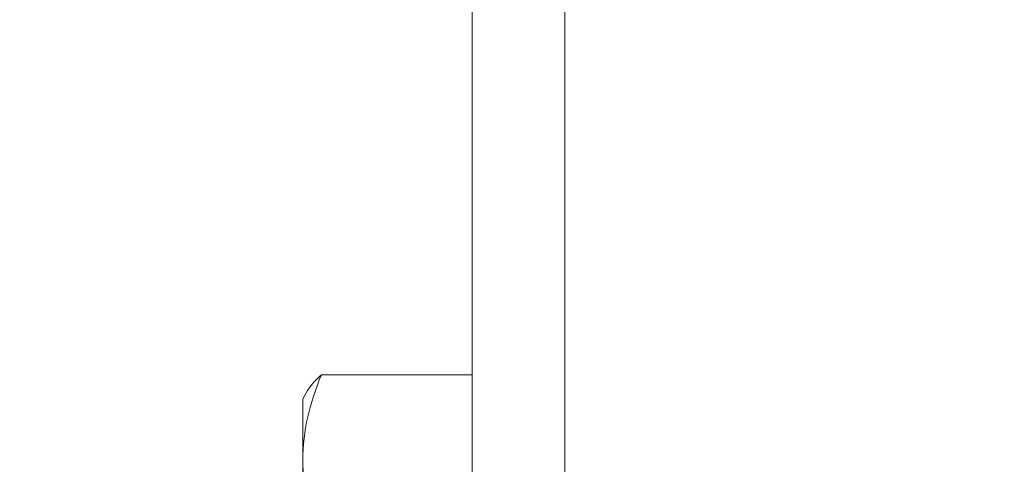
# Model space of a CAD drawing. Units: millimetres. Extents: x -35480 to 2052453, y -847418 to 315455.
# Drawn here: x 948479 to 948732, y -138573 to -138459 of the extents above; entities that cross this region are included whole.
import ezdxf

# ---------------------------------------------------------------- set-up
doc = ezdxf.new("R2010")
doc.units = ezdxf.units.MM
doc.header["$LTSCALE"] = 1000
doc.layers.get('0').update_dxf_attribs({"lineweight": 18})
doc.layers.add('电气-说明', color=7, linetype='Continuous', lineweight=20)
doc.styles.get("Standard").update_dxf_attribs({"font": 'gbenor.shx', "bigfont": 'gbcbig.shx'})
doc.dimstyles.get("Standard").update_dxf_attribs({"dimscale": 100, "dimtxt": 3.5, "dimasz": 1, "dimexe": 2.5, "dimexo": 3, "dimgap": 1.5, "dimtad": 1, "dimdec": 0, "dimzin": 0, "dimdsep": 46, "dimtxsty": 'Standard', "dimblk": 'ARCHTICK', "dimcen": 0.09, "dimadec": 0, "dimazin": 0, "dimtfac": 1, "dimtdec": 0, "dimtix": 1, "dimtmove": 2, "dimatfit": 3, "dimfxl": 0, "dimtolj": 1, "dimtzin": 0, "dimarcsym": 0})

# ---------------------------------------------------------------- blocks, each defined once
blk = doc.blocks.new('_ArchTick')
at = {"color": 0, "linetype": 'ByBlock', "const_width": 0.4}
blk.add_lwpolyline([(-0.5, -0.5), (0.5, 0.5)], dxfattribs=at)
blk = doc.blocks.new('抗震支架详图')
at = {"layer": '电气-说明', "linetype": 'Continuous'}
for p, q in [((556589.97, 1078557.74), (556589.97, 1076725.22)), ((556613.77, 1078557.74), (556613.77, 1076725.22)), ((556589.97, 1077035.73), (556551.32, 1077035.73)), ((556546.54, 1077029.55), (556547.68, 1077031.52)), ((556546.54, 1077029.55), (556546.54, 1076932.15))]:
    blk.add_line(p, q, dxfattribs=at)
for points, knots in [([(556551.32, 1077035.73), (556549.89, 1077032.22), (556547.48, 1077025.09), (556546.54, 1077017.58), (556546.54, 1077013.87)], [0, 0, 0, 0, 0.505313, 1, 1, 1, 1]), ([(556547.64, 1077031.45), (556547.85, 1077031.82), (556548.9, 1077033.4), (556550.24, 1077034.76), (556551.32, 1077035.73)], [0, 0, 0, 0, 0.228325, 1, 1, 1, 1])]:
    blk.add_open_spline(points, degree=3, knots=knots, dxfattribs=at)
at = {"layer": '电气-说明'}
blk.add_open_spline([(556546.54, 1077013.87), (556546.54, 1077010.17), (556547.48, 1077002.65), (556549.89, 1076995.52), (556551.32, 1076992.02)], degree=3, knots=[0, 0, 0, 0, 0.494687, 1, 1, 1, 1], dxfattribs=at)
blk.add_leader([(555878.99, 1077123.85), (557603.11, 1075813.42)], dimstyle='Standard', override={"dimgap": 20, "dimtad": 0}, dxfattribs=at)

msp = doc.modelspace()

# ---------------------------------------------------------------- block references
at = {"layer": '电气-说明'}
msp.add_blockref('抗震支架详图', (392005.13, -1215585.54), dxfattribs=at)

doc.saveas('drawing.dxf')
